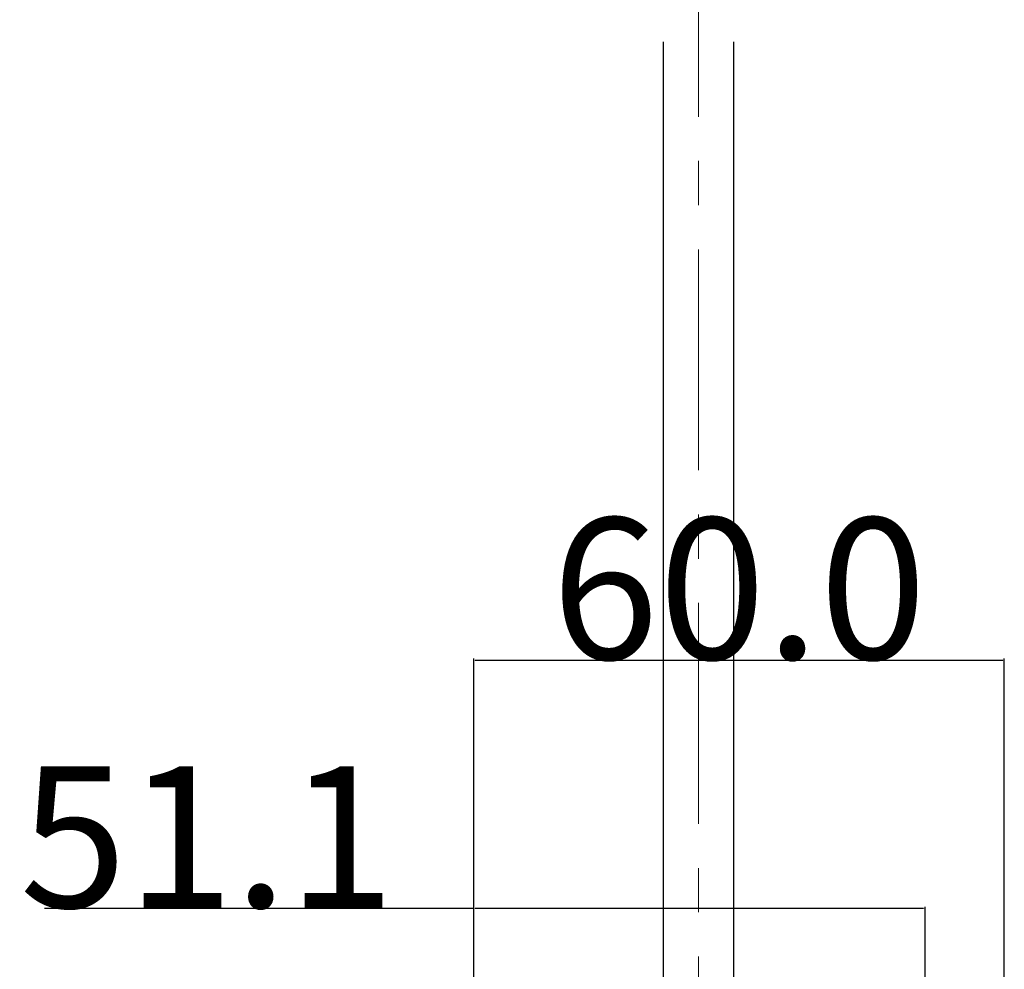
# Model space of a CAD drawing. Extents: x 0 to 1680, y -2 to 1186.
# Drawn here: x 1429 to 1540, y 326 to 434 of the extents above; entities that cross this region are included whole.
import ezdxf

# ---------------------------------------------------------------- set-up
doc = ezdxf.new("R2010")
doc.units = 0
doc.header["$LTSCALE"] = 4
doc.header["$MEASUREMENT"] = 0
doc.linetypes.add('CENTER1', pattern=[10, 6.25, -1.25, 1.25, -1.25])
doc.layers.get('Defpoints').update_dxf_attribs({"linetype": 'CONTINUOUS'})
doc.layers.add('_0-2_', color=7, linetype='CONTINUOUS', lineweight=25)
doc.layers.add('_0-4_', color=7, linetype='CONTINUOUS', lineweight=13)
doc.dimstyles.get("Standard").update_dxf_attribs({"dimtxt": 16, "dimasz": 0.18, "dimexe": 0.18, "dimexo": 0.0625, "dimgap": 0.09, "dimtad": 1, "dimdec": 1, "dimzin": 0, "dimdsep": 46, "dimtxsty": 'STANDARD', "dimcen": 0.09, "dimadec": 0, "dimazin": 0, "dimtfac": 1, "dimtdec": 1, "dimtofl": 0, "dimtmove": 0, "dimatfit": 3, "dimfxl": 1, "dimtolj": 1, "dimtzin": 0, "dimarcsym": 0})

# ---------------------------------------------------------------- blocks, each defined once
blk = doc.blocks.new('*D512')
at = {"layer": '_0-4_', "color": 0, "linetype": 'Continuous', "lineweight": -2}
for p, q in [((1480, 333.27), (1431.47, 333.27)), ((1480, 188.89), (1480, 333.45)), ((1530.88, 333.27), (1480.18, 333.27)), ((1531.06, 207.89), (1531.06, 333.45))]:
    blk.add_line(p, q, dxfattribs=at)
at = {"layer": '_0-4_', "color": 0, "linetype": 'Continuous'}
for points in [[(1480.18, 333.3), (1480.18, 333.24), (1480, 333.27)], [(1530.88, 333.3), (1530.88, 333.24), (1531.06, 333.27)]]:
    blk.add_solid(points, dxfattribs=at)
at = {"layer": 'Defpoints', "color": 0, "linetype": 'Continuous'}
for p in [(1531.06, 333.27), (1531.06, 207.82), (1480, 188.82)]:
    blk.add_point(p, dxfattribs=at)
at = {"layer": '_0-4_', "color": 0, "linetype": 'Continuous', "insert": (1449.87, 341.36), "char_height": 16, "attachment_point": 5}
blk.add_mtext('\\A1;51.1', dxfattribs=at)
blk = doc.blocks.new('*D513')
at = {"layer": '_0-4_', "color": 0, "linetype": 'Continuous', "lineweight": -2}
for p, q in [((1480, 188.89), (1480, 361.54)), ((1480.18, 361.36), (1539.82, 361.36)), ((1540, 156.89), (1540, 361.54))]:
    blk.add_line(p, q, dxfattribs=at)
at = {"layer": '_0-4_', "color": 0, "linetype": 'Continuous'}
for points in [[(1480.18, 361.39), (1480.18, 361.33), (1480, 361.36)], [(1539.82, 361.39), (1539.82, 361.33), (1540, 361.36)]]:
    blk.add_solid(points, dxfattribs=at)
at = {"layer": 'Defpoints', "color": 0, "linetype": 'Continuous'}
for p in [(1540, 361.36), (1480, 188.82), (1540, 156.82)]:
    blk.add_point(p, dxfattribs=at)
at = {"layer": '_0-4_', "color": 0, "linetype": 'Continuous', "insert": (1510, 369.45), "char_height": 16, "attachment_point": 5}
blk.add_mtext('\\A1;60.0', dxfattribs=at)

msp = doc.modelspace()

# ---------------------------------------------------------------- linework, layer by layer
at = {"layer": '_0-2_', "color": 132}
msp.add_lwpolyline([(1501.41, 431.31), (1501.41, 224.8), (1502.41, 223.8), (1508.41, 223.8), (1509.41, 224.8), (1509.41, 431.31)], dxfattribs=at)
at = {"layer": '_0-4_', "color": 0, "linetype": 'CENTER1'}
msp.add_line((1505.41, 807.83), (1505.41, 59.82), dxfattribs=at)

# ---------------------------------------------------------------- dimensions: what is measured, and where the dimension line sits
at = {"layer": '_0-4_', "color": 3, "linetype": 'Continuous'}
for base, p2, picture, middle in [((1540, 361.36), (1540, 156.82), '*D513', (1510, 361.36)), ((1531.06, 333.27), (1531.06, 207.82), '*D512', (1449.87, 333.27))]:
    dim = msp.add_linear_dim(base=base, p1=(1480, 188.82), p2=p2, dimstyle='Standard', dxfattribs=at)
    dim.commit()
    dim.dimension.update_dxf_attribs({"geometry": picture, "text_midpoint": middle, "dimtype": 160})

doc.saveas('drawing.dxf')
